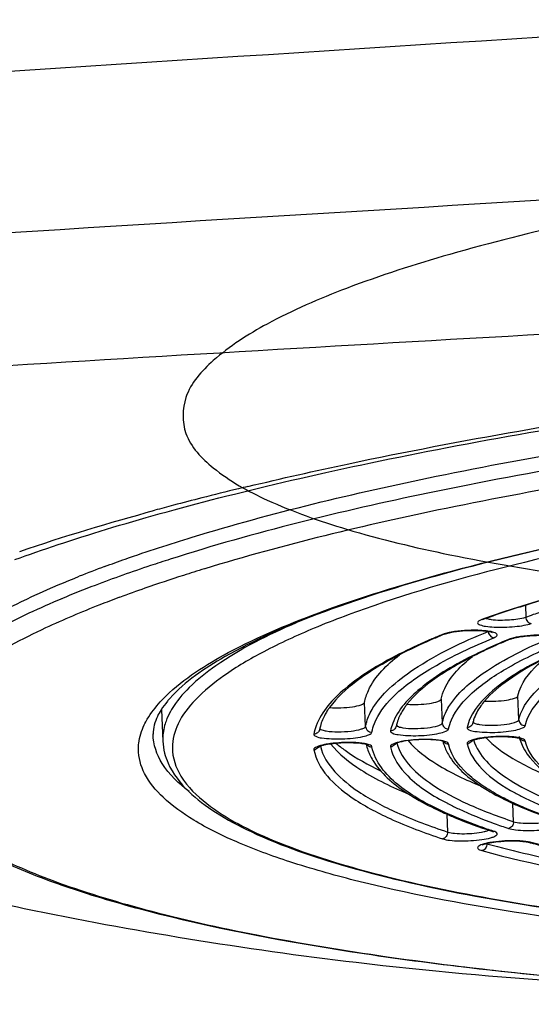
# Model space of a CAD drawing. Units: millimetres. Extents: x 490 to 2093, y 1325 to 2128.
# Drawn here: x 904 to 921, y 1961 to 1993 of the extents above; entities that cross this region are included whole.
import ezdxf

# ---------------------------------------------------------------- set-up
doc = ezdxf.new("R2010")
doc.units = ezdxf.units.MM
doc.header["$LTSCALE"] = 61.468
doc.layers.get('0').update_dxf_attribs({"linetype": 'CONTINUOUS'})
doc.layers.add('02___PRT_ALL_AXES', color=7, linetype='CONTINUOUS')
doc.layers.add('_SURFACE', color=7, linetype='CONTINUOUS')

msp = doc.modelspace()

# ---------------------------------------------------------------- linework, layer by layer
at = {"color": 7, "linetype": 'Continuous'}
for p, q in [((910.472, 1975.306), (910.461, 1975.302)), ((920.936, 1974.109), (920.952, 1973.728)), ((919.574, 1973.67), (919.521, 1973.651)), ((919.524, 1973.634), (919.522, 1973.633)), ((918.299, 1973.169), (918.331, 1973.181)), ((918.331, 1973.181), (918.374, 1973.195)), ((920.452, 1973.007), (920.484, 1973.019)), ((920.484, 1973.019), (920.526, 1973.033)), ((915.723, 1970.156), (915.689, 1970.94)), ((918.189, 1971.046), (918.223, 1970.262)), ((920.723, 1970.369), (920.69, 1971.152)), ((909.06, 1970.699), (909.104, 1969.673)), ((908.787, 1969.903), (908.787, 1969.907)), ((908.787, 1969.895), (908.787, 1969.903)), ((909.102, 1969.741), (909.104, 1969.673)), ((916.744, 1969.616), (916.746, 1969.61)), ((919.247, 1969.716), (919.248, 1969.711)), ((920.746, 1969.763), (920.748, 1969.757)), ((914.242, 1969.518), (914.245, 1969.509)), ((920.553, 1967.043), (920.527, 1967.641)), ((918.374, 1967.291), (918.399, 1966.705)), ((919.85, 1966.728), (919.837, 1966.733)), ((919.869, 1966.74), (919.841, 1966.749)), ((919.864, 1966.722), (919.85, 1966.728)), ((919.908, 1966.727), (919.869, 1966.74))]:
    msp.add_line(p, q, dxfattribs=at)
for centre, radius, start, end in [((925.566, 1925.691), 51.859, 107.7264, 109.189), ((927.504, 1919.647), 58.206, 107.0257, 107.73169), ((919.631, 1941.388), 35.722, 110.8885, 112.7755), ((922.921, 1933.337), 43.769, 109.2092, 110.3603), ((927.243, 1951.456), 23.484, 112.387, 112.5542), ((919.918, 1973.215), 0.163, 258.1291, 266.3106), ((928.113, 1954.522), 20.01, 112.7085, 113.9002), ((928.685, 1953.167), 21.48, 112.5365, 112.7205), ((912.257, 1967.999), 4.384, 136.7578, 137.5596), ((912.528, 1967.741), 4.759, 134.3196, 136.7352), ((919.005, 1969.367), 2.453, 141.9935, 144.8864), ((916.523, 1969.343), 2.441, 144.165, 146.6982), ((917.929, 1969.929), 1.23, 167.1653, 168.858), ((917.98, 1969.918), 1.282, 163.8844, 167.153), ((920.341, 1970.029), 1.145, 165.8494, 167.77), ((920.395, 1970.015), 1.201, 162.6225, 165.8375), ((915.517, 1969.83), 1.316, 168.3214, 169.7988), ((915.563, 1969.82), 1.363, 165.213, 168.3107), ((911.015, 1969.756), 1.913, 182.5001, 194.2219), ((915.461, 1968.313), 1.301, 77.4655, 80.107), ((917.349, 1969.947), 1.651, 193.2666, 200.1081), ((915.653, 1969.281), 0.303, 70.4675, 72.0424), ((915.67, 1969.327), 0.254, 68.4373, 70.4303), ((917.961, 1968.407), 1.305, 77.4377, 80.1937), ((919.756, 1970.052), 1.561, 194.3226, 200.8291), ((918.421, 1969.789), 0.204, 258.0746, 272.7258), ((919.024, 1969.795), 0.205, 272.9088, 287.515), ((920.662, 1969.499), 0.28, 69.0428, 70.9327), ((914.023, 1969.6), 0.205, 272.8247, 287.4332), ((915.921, 1969.69), 0.204, 258.0395, 272.687), ((916.524, 1969.697), 0.205, 272.8636, 287.4709), ((922.516, 1975.535), 8.906, 242.4145, 242.6886), ((923.118, 1978.085), 11.794, 245.2277, 245.8412), ((926.3, 1984.611), 18.747, 250.1087, 251.606), ((919.885, 1966.884), 0.159, 269.916, 278.2814), ((928.798, 1994.631), 29.305, 254.7064, 254.8208), ((929.304, 1996.512), 31.253, 254.83, 255.8055), ((919.827, 1966.852), 0.551, 252.4168, 254.7519)]:
    msp.add_arc(centre, radius, start, end, dxfattribs=at)
for points, knots in [([(563.924, 1730.944), (563.937, 1754.368), (564.689, 1789.552), (569.862, 1836.149), (576.6, 1870.678), (587.627, 1904.164), (604.774, 1935.068), (628.131, 1961.627), (656.656, 1982.493), (688.442, 1997.73), (732.989, 2012.442), (790.652, 2023.539), (860.417, 2031.927), (907.076, 2036.339), (930.424, 2038.295)], [0, 0, 0, 0, 0.125048, 0.187576, 0.250088, 0.312566, 0.375, 0.437421, 0.499852, 0.562331, 0.624843, 0.749849, 0.874921, 1, 1, 1, 1]), ([(577.644, 1730.944), (577.658, 1753.53), (578.404, 1787.477), (584.312, 1832.307), (592.092, 1865.338), (605.394, 1896.681), (632.227, 1931.803), (679.268, 1960.317), (740.876, 1975.767), (803.614, 1984.067), (866.924, 1989.106), (909.237, 1991.93), (930.424, 1993.243)], [0, 0, 0, 0, 0.130324, 0.195486, 0.260615, 0.325631, 0.39044, 0.51262, 0.633598, 0.755304, 0.877509, 1, 1, 1, 1]), ([(949.716, 1989.82), (947.729, 1989.738), (943.797, 1989.519), (938.014, 1989.025), (932.491, 1988.377), (927.351, 1987.59), (922.708, 1986.682), (918.662, 1985.676), (915.306, 1984.598), (912.685, 1983.468), (910.871, 1982.318), (909.739, 1981.076), (909.726, 1979.575), (910.874, 1978.39), (912.695, 1977.396), (915.316, 1976.479), (918.672, 1975.678), (922.717, 1975.004), (927.359, 1974.479), (932.498, 1974.114), (938.021, 1973.919), (943.805, 1973.899), (947.732, 1974.003), (949.716, 1974.085)], [0, 0, 0, 0, 0.07115, 0.140858, 0.207635, 0.270063, 0.32684, 0.376824, 0.419079, 0.452971, 0.478354, 0.496166, 0.510189, 0.527309, 0.551765, 0.584698, 0.626041, 0.675199, 0.731269, 0.793126, 0.859483, 0.928936, 1, 1, 1, 1]), ([(930.425, 1987.869), (910.928, 1986.729), (871.937, 1984.395), (813.665, 1978.206), (765.601, 1968.848), (728.56, 1956.276), (702.216, 1943.227), (678.701, 1925.441), (653.722, 1895.069), (637.315, 1847.933), (632.154, 1789.582), (632.058, 1750.496), (632.056, 1730.944)], [0, 0, 0, 0, 0.125127, 0.250213, 0.37535, 0.437806, 0.500352, 0.562926, 0.625276, 0.749706, 0.874724, 1, 1, 1, 1]), ([(950.178, 1980.866), (946.367, 1980.71), (938.94, 1980.238), (928.315, 1979.061), (918.862, 1977.488), (913.061, 1976.099), (910.472, 1975.306)], [0, 0, 0, 0, 0.284814, 0.555379, 0.797804, 1, 1, 1, 1]), ([(909.204, 1971.146), (909.796, 1971.724), (911.494, 1972.791), (914.662, 1974.11), (918.827, 1975.365), (923.872, 1976.513), (929.664, 1977.519), (938.374, 1978.654), (949.801, 1979.504), (961.26, 1979.633), (970.038, 1979.246), (975.899, 1978.739), (981.028, 1978.026), (985.29, 1977.131), (988.565, 1976.087), (990.352, 1975.17), (990.994, 1974.645)], [0, 0, 0, 0, 0.029651, 0.070726, 0.12294, 0.185216, 0.256015, 0.333474, 0.499826, 0.666206, 0.743697, 0.81454, 0.87687, 0.929145, 0.970286, 1, 1, 1, 1]), ([(990.877, 1974.552), (990.333, 1975.064), (988.681, 1975.981), (985.563, 1977.027), (981.369, 1977.947), (976.248, 1978.685), (970.346, 1979.215), (961.453, 1979.623), (949.817, 1979.5), (938.213, 1978.631), (929.387, 1977.466), (923.553, 1976.435), (918.514, 1975.263), (914.416, 1973.988), (911.4, 1972.681), (909.832, 1971.627), (909.335, 1971.07)], [0, 0, 0, 0, 0.026819, 0.066439, 0.118117, 0.180562, 0.252086, 0.330691, 0.500041, 0.669384, 0.747982, 0.819496, 0.881929, 0.933592, 0.973196, 1, 1, 1, 1]), ([(928.19, 1979.552), (924.695, 1979.071), (918.356, 1978.023), (912.102, 1976.499), (909.345, 1975.617)], [0, 0, 0, 0, 0.549265, 1, 1, 1, 1]), ([(948.894, 1979.099), (946.303, 1978.976), (941.225, 1978.642), (933.876, 1977.87), (927.124, 1976.861), (921.217, 1975.656), (916.941, 1974.471), (914.124, 1973.422), (912.473, 1972.665), (911.161, 1971.896), (910.197, 1971.116), (909.576, 1970.318), (909.415, 1969.726), (909.415, 1969.459)], [0, 0, 0, 0, 0.186358, 0.365313, 0.530572, 0.676434, 0.798104, 0.848742, 0.892195, 0.928408, 0.957653, 0.980827, 1, 1, 1, 1]), ([(930.989, 1976.379), (928.86, 1976.029), (925.014, 1975.29), (921.23, 1974.255), (919.574, 1973.67)], [0, 0, 0, 0, 0.551201, 1, 1, 1, 1]), ([(909.345, 1975.617), (909.13, 1975.548), (908.307, 1975.28), (907.491, 1974.991), (906.895, 1974.763)], [0, 0, 0, 0, 0.261513, 1, 1, 1, 1]), ([(920.952, 1973.728), (921.118, 1973.788), (921.821, 1974.031), (922.531, 1974.251), (923.076, 1974.41)], [0, 0, 0, 0, 0.237328, 1, 1, 1, 1]), ([(905.803, 1974.325), (905.083, 1974.022), (903.79, 1973.424), (902.134, 1972.418), (900.955, 1971.403), (900.447, 1970.623), (900.318, 1970.247)], [0, 0, 0, 0, 0.3355, 0.610937, 0.829271, 1, 1, 1, 1]), ([(907.693, 1974.372), (907.476, 1974.291), (906.662, 1973.981), (905.859, 1973.642), (905.279, 1973.371)], [0, 0, 0, 0, 0.265483, 1, 1, 1, 1]), ([(921.726, 1974.349), (921.537, 1974.294), (920.817, 1974.078), (920.102, 1973.844), (919.579, 1973.658)], [0, 0, 0, 0, 0.262353, 1, 1, 1, 1]), ([(913.459, 1973.542), (912.55, 1973.148), (911.312, 1972.537), (909.994, 1971.5), (909.548, 1970.974), (909.392, 1970.711)], [0, 0, 0, 0, 0.592753, 0.817576, 1, 1, 1, 1]), ([(919.427, 1973.608), (919.403, 1973.593), (919.345, 1973.529), (919.492, 1973.451), (919.661, 1973.422), (919.937, 1973.393), (920.252, 1973.392), (920.581, 1973.411), (920.875, 1973.451), (921.055, 1973.492), (921.13, 1973.519)], [0, 0, 0, 0, 0.045343, 0.097084, 0.200689, 0.349501, 0.525933, 0.707965, 0.872728, 1, 1, 1, 1]), ([(919.579, 1973.658), (919.572, 1973.656), (919.554, 1973.649), (919.535, 1973.641), (919.524, 1973.634)], [0, 0, 0, 0, 0.362664, 1, 1, 1, 1]), ([(919.655, 1973.684), (919.666, 1973.681), (919.718, 1973.666), (919.772, 1973.656), (919.815, 1973.65)], [0, 0, 0, 0, 0.210985, 1, 1, 1, 1]), ([(919.815, 1973.65), (920.015, 1973.623), (920.398, 1973.629), (920.783, 1973.668), (920.952, 1973.728)], [0, 0, 0, 0, 0.529146, 1, 1, 1, 1]), ([(920.952, 1973.728), (920.954, 1973.677), (920.99, 1973.579), (921.083, 1973.522), (921.13, 1973.519)], [0, 0, 0, 0, 0.523166, 1, 1, 1, 1]), ([(905.279, 1973.371), (904.508, 1973.01), (903.176, 1972.306), (901.596, 1971.095), (900.814, 1969.946), (900.688, 1969.047), (900.863, 1968.162), (901.711, 1967.077), (903.359, 1966.002), (905.692, 1964.996), (908.7, 1964.083), (912.348, 1963.27), (918.31, 1962.293), (926.903, 1961.478), (938.174, 1961.094), (946.096, 1961.229), (950.178, 1961.397)], [0, 0, 0, 0, 0.043955, 0.077504, 0.102352, 0.112986, 0.123576, 0.148121, 0.181236, 0.22472, 0.278902, 0.343447, 0.417643, 0.590899, 0.788917, 1, 1, 1, 1]), ([(915.963, 1970.759), (916.106, 1970.993), (916.52, 1971.46), (917.742, 1972.378), (918.884, 1972.913), (919.723, 1973.259)], [0, 0, 0, 0, 0.180061, 0.404238, 1, 1, 1, 1]), ([(918.236, 1973.143), (918.109, 1973.09), (917.632, 1972.887), (917.162, 1972.666), (916.824, 1972.491)], [0, 0, 0, 0, 0.265514, 1, 1, 1, 1]), ([(918.231, 1973.158), (918.116, 1973.111), (917.68, 1972.927), (917.249, 1972.729), (916.937, 1972.573)], [0, 0, 0, 0, 0.26307, 1, 1, 1, 1]), ([(918.516, 1973.234), (918.495, 1973.23), (918.418, 1973.215), (918.342, 1973.197), (918.289, 1973.179)], [0, 0, 0, 0, 0.279096, 1, 1, 1, 1]), ([(918.476, 1970.854), (918.781, 1971.32), (919.893, 1972.2), (921.127, 1972.786), (921.879, 1973.098)], [0, 0, 0, 0, 0.406291, 1, 1, 1, 1]), ([(918.49, 1973.223), (918.748, 1973.276), (919.139, 1973.305), (919.594, 1973.279), (919.792, 1973.255), (919.858, 1973.225)], [0, 0, 0, 0, 0.574544, 0.842729, 1, 1, 1, 1]), ([(919.654, 1973.276), (919.565, 1973.286), (919.186, 1973.308), (918.803, 1973.286), (918.516, 1973.234)], [0, 0, 0, 0, 0.233992, 1, 1, 1, 1]), ([(919.908, 1973.052), (919.93, 1973.061), (919.967, 1973.079), (920.01, 1973.11), (920.024, 1973.153), (919.994, 1973.19), (919.943, 1973.216), (919.829, 1973.253), (919.728, 1973.268), (919.654, 1973.276)], [0, 0, 0, 0, 0.130317, 0.220584, 0.281957, 0.34955, 0.451721, 0.595262, 1, 1, 1, 1]), ([(920.642, 1973.061), (920.834, 1973.101), (921.223, 1973.136), (921.615, 1973.133), (921.807, 1973.108)], [0, 0, 0, 0, 0.502521, 1, 1, 1, 1]), ([(921.806, 1973.115), (921.717, 1973.125), (921.338, 1973.147), (920.954, 1973.125), (920.668, 1973.072)], [0, 0, 0, 0, 0.234393, 1, 1, 1, 1]), ([(992.048, 1972.85), (992.048, 1972.569), (991.874, 1971.946), (991.21, 1971.111), (990.179, 1970.294), (988.778, 1969.489), (987.015, 1968.698), (984.009, 1967.603), (979.454, 1966.371), (973.174, 1965.126), (966.016, 1964.096), (958.255, 1963.323), (950.185, 1962.838), (942.115, 1962.66), (934.354, 1962.796), (927.198, 1963.238), (920.919, 1963.966), (916.359, 1964.824), (913.346, 1965.673), (911.583, 1966.32), (910.181, 1967.01), (909.147, 1967.743), (908.477, 1968.532), (908.308, 1969.139), (908.308, 1969.414)], [0, 0, 0, 0, 0.009564, 0.021191, 0.035931, 0.054228, 0.076209, 0.101833, 0.163375, 0.237037, 0.320281, 0.410107, 0.503222, 0.59619, 0.685579, 0.768116, 0.840834, 0.901243, 0.926252, 0.947602, 0.965277, 0.979442, 0.990618, 1, 1, 1, 1]), ([(916.587, 1971.089), (916.974, 1971.482), (918.052, 1972.224), (919.224, 1972.77), (919.908, 1973.052)], [0, 0, 0, 0, 0.427081, 1, 1, 1, 1]), ([(920.007, 1972.816), (919.936, 1972.785), (919.666, 1972.663), (919.399, 1972.535), (919.204, 1972.435)], [0, 0, 0, 0, 0.259993, 1, 1, 1, 1]), ([(919.205, 1971.253), (919.561, 1971.575), (920.489, 1972.187), (921.489, 1972.653), (922.064, 1972.891)], [0, 0, 0, 0, 0.435431, 1, 1, 1, 1]), ([(920.384, 1972.996), (920.289, 1972.957), (919.925, 1972.803), (919.566, 1972.638), (919.304, 1972.509)], [0, 0, 0, 0, 0.261673, 1, 1, 1, 1]), ([(920.668, 1973.072), (920.647, 1973.068), (920.57, 1973.053), (920.495, 1973.035), (920.441, 1973.017)], [0, 0, 0, 0, 0.279287, 1, 1, 1, 1]), ([(920.723, 1970.369), (920.838, 1970.896), (921.572, 1971.633), (922.769, 1972.369), (923.582, 1972.748), (924.035, 1972.937)], [0, 0, 0, 0, 0.377978, 0.656138, 1, 1, 1, 1]), ([(916.937, 1972.573), (916.269, 1972.239), (915.182, 1971.62), (914.283, 1970.65), (914.108, 1970.174)], [0, 0, 0, 0, 0.595649, 1, 1, 1, 1]), ([(916.824, 1972.491), (916.334, 1972.237), (915.507, 1971.752), (914.782, 1971.101), (914.545, 1970.772)], [0, 0, 0, 0, 0.576096, 1, 1, 1, 1]), ([(915.689, 1970.94), (915.713, 1971.072), (915.923, 1971.697), (916.422, 1972.174), (916.829, 1972.491)], [0, 0, 0, 0, 0.207308, 1, 1, 1, 1]), ([(919.304, 1972.509), (918.669, 1972.196), (917.637, 1971.615), (916.777, 1970.707), (916.606, 1970.259)], [0, 0, 0, 0, 0.596024, 1, 1, 1, 1]), ([(919.204, 1972.435), (918.752, 1972.204), (917.985, 1971.762), (917.305, 1971.175), (917.073, 1970.877)], [0, 0, 0, 0, 0.573332, 1, 1, 1, 1]), ([(918.189, 1971.046), (918.213, 1971.165), (918.405, 1971.72), (918.846, 1972.149), (919.206, 1972.435)], [0, 0, 0, 0, 0.208548, 1, 1, 1, 1]), ([(921.64, 1972.429), (921.064, 1972.148), (920.121, 1971.621), (919.322, 1970.822), (919.137, 1970.42)], [0, 0, 0, 0, 0.592008, 1, 1, 1, 1]), ([(921.572, 1972.372), (921.161, 1972.165), (920.458, 1971.766), (919.828, 1971.246), (919.604, 1970.981)], [0, 0, 0, 0, 0.570299, 1, 1, 1, 1]), ([(920.69, 1971.152), (920.713, 1971.257), (920.886, 1971.74), (921.264, 1972.119), (921.575, 1972.372)], [0, 0, 0, 0, 0.210263, 1, 1, 1, 1]), ([(909.951, 1968.028), (910.216, 1967.772), (910.869, 1967.285), (912.571, 1966.381), (915.413, 1965.423), (919.578, 1964.502), (924.645, 1963.769), (930.469, 1963.246), (939.238, 1962.845), (950.699, 1962.973), (962.12, 1963.841), (970.794, 1965.001), (976.517, 1966.027), (981.461, 1967.195), (985.483, 1968.473), (988.19, 1969.673), (989.769, 1970.722), (990.358, 1971.265), (990.589, 1971.544)], [0, 0, 0, 0, 0.01336, 0.029285, 0.069638, 0.121424, 0.183702, 0.254923, 0.333147, 0.501556, 0.669717, 0.747638, 0.818453, 0.880235, 0.93146, 0.971229, 0.986882, 1, 1, 1, 1]), ([(918.431, 1970.073), (918.451, 1970.174), (918.598, 1970.63), (918.928, 1971.004), (919.205, 1971.253)], [0, 0, 0, 0, 0.21538, 1, 1, 1, 1]), ([(920.931, 1970.179), (920.952, 1970.277), (921.108, 1970.722), (921.445, 1971.08), (921.725, 1971.319)], [0, 0, 0, 0, 0.212869, 1, 1, 1, 1]), ([(908.498, 1970.205), (908.528, 1970.269), (908.673, 1970.539), (908.863, 1970.784), (909.021, 1970.958)], [0, 0, 0, 0, 0.231297, 1, 1, 1, 1]), ([(909.335, 1971.07), (909.307, 1971.039), (909.204, 1970.92), (909.11, 1970.793), (909.048, 1970.696)], [0, 0, 0, 0, 0.268737, 1, 1, 1, 1]), ([(910.539, 1967.633), (911.185, 1967.13), (912.949, 1966.252), (916.162, 1965.249), (920.317, 1964.391), (925.299, 1963.708), (930.978, 1963.224), (939.467, 1962.856), (950.541, 1962.982), (961.585, 1963.801), (970.009, 1964.892), (975.623, 1965.86), (980.525, 1966.965), (984.588, 1968.175), (987.7, 1969.447), (989.379, 1970.473), (989.978, 1971.03)], [0, 0, 0, 0, 0.030218, 0.071735, 0.124212, 0.186566, 0.257273, 0.334502, 0.500132, 0.665743, 0.742947, 0.813621, 0.875934, 0.928364, 0.969831, 1, 1, 1, 1]), ([(914.549, 1970.772), (914.672, 1970.763), (914.922, 1970.76), (915.265, 1970.788), (915.517, 1970.837), (915.646, 1970.889), (915.686, 1970.923), (915.689, 1970.94)], [0, 0, 0, 0, 0.314759, 0.635548, 0.881083, 0.956935, 1, 1, 1, 1]), ([(915.931, 1969.967), (915.948, 1970.062), (916.07, 1970.485), (916.348, 1970.846), (916.587, 1971.089)], [0, 0, 0, 0, 0.220702, 1, 1, 1, 1]), ([(917.074, 1970.877), (917.196, 1970.869), (917.441, 1970.868), (917.777, 1970.897), (918.022, 1970.945), (918.147, 1970.996), (918.186, 1971.03), (918.189, 1971.046)], [0, 0, 0, 0, 0.318298, 0.638025, 0.881411, 0.956786, 1, 1, 1, 1]), ([(918.223, 1970.262), (918.233, 1970.312), (918.286, 1970.521), (918.386, 1970.717), (918.476, 1970.854)], [0, 0, 0, 0, 0.235223, 1, 1, 1, 1]), ([(919.604, 1970.981), (919.561, 1970.931), (919.416, 1970.746), (919.3, 1970.535), (919.249, 1970.373)], [0, 0, 0, 0, 0.280348, 1, 1, 1, 1]), ([(919.613, 1970.982), (919.733, 1970.975), (919.969, 1970.976), (920.304, 1971.007), (920.527, 1971.057), (920.681, 1971.11), (920.69, 1971.152)], [0, 0, 0, 0, 0.324253, 0.643279, 0.884149, 1, 1, 1, 1]), ([(909.048, 1970.696), (909.004, 1970.628), (908.866, 1970.385), (908.787, 1970.103), (908.787, 1969.903)], [0, 0, 0, 0, 0.289488, 1, 1, 1, 1]), ([(914.483, 1970.683), (914.455, 1970.64), (914.357, 1970.478), (914.281, 1970.302), (914.245, 1970.168)], [0, 0, 0, 0, 0.270335, 1, 1, 1, 1]), ([(915.723, 1970.156), (915.732, 1970.207), (915.782, 1970.418), (915.876, 1970.618), (915.963, 1970.759)], [0, 0, 0, 0, 0.236633, 1, 1, 1, 1]), ([(916.999, 1970.778), (916.969, 1970.736), (916.866, 1970.578), (916.786, 1970.405), (916.748, 1970.273)], [0, 0, 0, 0, 0.272429, 1, 1, 1, 1]), ([(908.308, 1969.414), (908.308, 1969.479), (908.325, 1969.752), (908.409, 1970.018), (908.498, 1970.205)], [0, 0, 0, 0, 0.240814, 1, 1, 1, 1]), ([(909.24, 1970.408), (909.218, 1970.353), (909.14, 1970.139), (909.102, 1969.909), (909.102, 1969.741)], [0, 0, 0, 0, 0.26061, 1, 1, 1, 1]), ([(916.939, 1970.112), (917.063, 1970.092), (917.333, 1970.08), (917.715, 1970.1), (918.012, 1970.149), (918.168, 1970.205), (918.219, 1970.243), (918.223, 1970.262)], [0, 0, 0, 0, 0.285809, 0.611091, 0.873374, 0.955205, 1, 1, 1, 1]), ([(918.223, 1970.262), (918.225, 1970.212), (918.273, 1970.109), (918.38, 1970.071), (918.431, 1970.073)], [0, 0, 0, 0, 0.496733, 1, 1, 1, 1]), ([(919.222, 1970.271), (919.213, 1970.23), (919.165, 1970.15), (919.078, 1970.119), (919.035, 1970.117)], [0, 0, 0, 0, 0.496898, 1, 1, 1, 1]), ([(919.23, 1970.297), (919.243, 1970.274), (919.32, 1970.242), (919.39, 1970.227), (919.438, 1970.219)], [0, 0, 0, 0, 0.356918, 1, 1, 1, 1]), ([(919.438, 1970.219), (919.561, 1970.199), (919.831, 1970.187), (920.213, 1970.207), (920.511, 1970.256), (920.668, 1970.312), (920.719, 1970.349), (920.723, 1970.369)], [0, 0, 0, 0, 0.284869, 0.609853, 0.872569, 0.954823, 1, 1, 1, 1]), ([(920.723, 1970.369), (920.726, 1970.318), (920.774, 1970.215), (920.88, 1970.178), (920.931, 1970.179)], [0, 0, 0, 0, 0.496767, 1, 1, 1, 1]), ([(909.959, 1968.03), (909.625, 1968.287), (909.059, 1968.81), (908.79, 1969.563), (908.787, 1969.895)], [0, 0, 0, 0, 0.559312, 1, 1, 1, 1]), ([(914.033, 1969.902), (914.028, 1969.872), (914.135, 1969.799), (914.425, 1969.757), (914.854, 1969.733), (915.296, 1969.767), (915.605, 1969.814), (915.803, 1969.868), (915.924, 1969.93), (915.931, 1969.967)], [0, 0, 0, 0, 0.046125, 0.148115, 0.48213, 0.667171, 0.828309, 0.942911, 1, 1, 1, 1]), ([(914.222, 1970.063), (914.214, 1970.02), (914.167, 1969.937), (914.077, 1969.904), (914.033, 1969.902)], [0, 0, 0, 0, 0.496885, 1, 1, 1, 1]), ([(914.224, 1970.098), (914.224, 1970.096), (914.225, 1970.092), (914.227, 1970.088), (914.228, 1970.086)], [0, 0, 0, 0, 0.488222, 1, 1, 1, 1]), ([(914.228, 1970.086), (914.24, 1970.062), (914.32, 1970.028), (914.391, 1970.013), (914.44, 1970.005)], [0, 0, 0, 0, 0.351693, 1, 1, 1, 1]), ([(914.44, 1970.005), (914.565, 1969.985), (914.835, 1969.973), (915.217, 1969.994), (915.513, 1970.043), (915.669, 1970.099), (915.719, 1970.137), (915.723, 1970.156)], [0, 0, 0, 0, 0.286616, 0.612152, 0.874062, 0.95553, 1, 1, 1, 1]), ([(915.723, 1970.156), (915.725, 1970.106), (915.773, 1970.002), (915.88, 1969.965), (915.931, 1969.967)], [0, 0, 0, 0, 0.496705, 1, 1, 1, 1]), ([(916.534, 1970.01), (916.528, 1969.98), (916.633, 1969.906), (916.923, 1969.865), (917.351, 1969.84), (917.794, 1969.873), (918.103, 1969.92), (918.302, 1969.975), (918.423, 1970.036), (918.431, 1970.073)], [0, 0, 0, 0, 0.045758, 0.147253, 0.480772, 0.665909, 0.827366, 0.942446, 1, 1, 1, 1]), ([(916.722, 1970.167), (916.713, 1970.125), (916.666, 1970.044), (916.577, 1970.011), (916.534, 1970.01)], [0, 0, 0, 0, 0.496892, 1, 1, 1, 1]), ([(916.728, 1970.192), (916.741, 1970.168), (916.819, 1970.135), (916.89, 1970.12), (916.939, 1970.112)], [0, 0, 0, 0, 0.353195, 1, 1, 1, 1]), ([(919.035, 1970.117), (919.028, 1970.088), (919.132, 1970.013), (919.422, 1969.973), (919.849, 1969.947), (920.291, 1969.98), (920.601, 1970.027), (920.801, 1970.081), (920.923, 1970.142), (920.931, 1970.179)], [0, 0, 0, 0, 0.045336, 0.146256, 0.479193, 0.664441, 0.826266, 0.941901, 1, 1, 1, 1]), ([(914.383, 1969.561), (914.293, 1969.542), (914.184, 1969.523), (914.026, 1969.434), (914.033, 1969.395)], [0, 0, 0, 0, 0.695116, 1, 1, 1, 1]), ([(914.319, 1969.539), (914.338, 1969.544), (914.423, 1969.564), (914.51, 1969.579), (914.578, 1969.588)], [0, 0, 0, 0, 0.218434, 1, 1, 1, 1]), ([(915.517, 1969.616), (915.444, 1969.623), (915.13, 1969.64), (914.814, 1969.624), (914.575, 1969.592)], [0, 0, 0, 0, 0.233565, 1, 1, 1, 1]), ([(914.577, 1969.588), (914.849, 1969.247), (915.671, 1968.606), (916.594, 1968.165), (917.135, 1967.941)], [0, 0, 0, 0, 0.426563, 1, 1, 1, 1]), ([(914.578, 1969.588), (914.801, 1969.619), (915.128, 1969.637), (915.518, 1969.614), (915.684, 1969.59), (915.747, 1969.569)], [0, 0, 0, 0, 0.574832, 0.829799, 1, 1, 1, 1]), ([(915.931, 1969.486), (915.926, 1969.51), (915.855, 1969.557), (915.789, 1969.573), (915.744, 1969.583)], [0, 0, 0, 0, 0.346943, 1, 1, 1, 1]), ([(916.881, 1969.658), (916.791, 1969.64), (916.683, 1969.621), (916.526, 1969.532), (916.534, 1969.492)], [0, 0, 0, 0, 0.696052, 1, 1, 1, 1]), ([(917.112, 1969.691), (917.02, 1969.679), (916.877, 1969.652), (916.733, 1969.617), (916.686, 1969.591)], [0, 0, 0, 0, 0.634438, 1, 1, 1, 1]), ([(916.746, 1969.61), (916.901, 1969.037), (917.754, 1968.274), (919.121, 1967.562), (920.041, 1967.214), (920.553, 1967.043)], [0, 0, 0, 0, 0.378377, 0.656089, 1, 1, 1, 1]), ([(917.107, 1969.69), (917.371, 1969.384), (918.139, 1968.809), (918.992, 1968.408), (919.49, 1968.205)], [0, 0, 0, 0, 0.42915, 1, 1, 1, 1]), ([(918.015, 1969.715), (917.945, 1969.721), (917.642, 1969.738), (917.338, 1969.724), (917.108, 1969.695)], [0, 0, 0, 0, 0.232959, 1, 1, 1, 1]), ([(918.146, 1969.691), (917.989, 1969.719), (917.642, 1969.733), (917.297, 1969.715), (917.112, 1969.691)], [0, 0, 0, 0, 0.460582, 1, 1, 1, 1]), ([(918.249, 1969.667), (918.242, 1969.669), (918.208, 1969.679), (918.173, 1969.686), (918.146, 1969.691)], [0, 0, 0, 0, 0.199384, 1, 1, 1, 1]), ([(918.431, 1969.585), (918.426, 1969.609), (918.356, 1969.655), (918.29, 1969.671), (918.245, 1969.681)], [0, 0, 0, 0, 0.348191, 1, 1, 1, 1]), ([(918.278, 1969.655), (918.278, 1969.658), (918.262, 1969.659), (918.256, 1969.664), (918.249, 1969.667)], [0, 0, 0, 0, 0.273265, 1, 1, 1, 1]), ([(919.671, 1968.133), (919.503, 1968.24), (918.982, 1968.605), (918.518, 1969.148), (918.431, 1969.585)], [0, 0, 0, 0, 0.308822, 1, 1, 1, 1]), ([(919.379, 1969.756), (919.289, 1969.738), (919.182, 1969.72), (919.026, 1969.629), (919.035, 1969.59)], [0, 0, 0, 0, 0.697112, 1, 1, 1, 1]), ([(919.035, 1969.59), (919.104, 1969.277), (919.563, 1968.609), (920.211, 1968.195), (920.6, 1967.981)], [0, 0, 0, 0, 0.418781, 1, 1, 1, 1]), ([(919.181, 1969.686), (919.172, 1969.679), (919.267, 1969.733), (919.283, 1969.726), (919.319, 1969.735)], [0, 0, 0, 0, 0.248095, 1, 1, 1, 1]), ([(919.248, 1969.711), (919.4, 1969.192), (920.174, 1968.504), (921.415, 1967.854), (922.245, 1967.537), (922.706, 1967.382)], [0, 0, 0, 0, 0.380566, 0.657882, 1, 1, 1, 1]), ([(919.319, 1969.735), (919.342, 1969.741), (919.45, 1969.766), (919.56, 1969.783), (919.647, 1969.793)], [0, 0, 0, 0, 0.214271, 1, 1, 1, 1]), ([(919.643, 1969.797), (919.575, 1969.789), (919.487, 1969.777), (919.399, 1969.76), (919.379, 1969.756)], [0, 0, 0, 0, 0.767284, 1, 1, 1, 1]), ([(919.642, 1969.793), (919.897, 1969.521), (920.607, 1969.012), (921.391, 1968.651), (921.844, 1968.469)], [0, 0, 0, 0, 0.432226, 1, 1, 1, 1]), ([(920.513, 1969.814), (920.446, 1969.82), (920.156, 1969.836), (919.864, 1969.823), (919.643, 1969.797)], [0, 0, 0, 0, 0.232482, 1, 1, 1, 1]), ([(919.647, 1969.793), (919.862, 1969.819), (920.173, 1969.834), (920.542, 1969.808), (920.696, 1969.784), (920.754, 1969.764)], [0, 0, 0, 0, 0.58447, 0.835719, 1, 1, 1, 1]), ([(920.931, 1969.684), (920.926, 1969.708), (920.857, 1969.752), (920.793, 1969.769), (920.748, 1969.779)], [0, 0, 0, 0, 0.35007, 1, 1, 1, 1]), ([(922.022, 1968.399), (921.876, 1968.494), (921.42, 1968.822), (921.016, 1969.299), (920.931, 1969.684)], [0, 0, 0, 0, 0.306332, 1, 1, 1, 1]), ([(950.178, 1961.387), (946.968, 1961.255), (940.665, 1961.116), (931.504, 1961.274), (923.048, 1961.793), (915.612, 1962.65), (910.194, 1963.663), (906.592, 1964.668), (904.457, 1965.442), (902.725, 1966.281), (901.399, 1967.203), (900.484, 1968.252), (900.221, 1969.09), (900.204, 1969.489)], [0, 0, 0, 0, 0.18439, 0.361754, 0.525691, 0.670424, 0.791184, 0.841526, 0.884891, 0.921387, 0.951683, 0.977059, 1, 1, 1, 1]), ([(909.161, 1969.286), (909.189, 1969.173), (909.355, 1968.7), (909.676, 1968.294), (909.951, 1968.028)], [0, 0, 0, 0, 0.233879, 1, 1, 1, 1]), ([(909.415, 1969.459), (909.415, 1969.135), (909.669, 1968.399), (910.216, 1967.885), (910.539, 1967.633)], [0, 0, 0, 0, 0.441769, 1, 1, 1, 1]), ([(914.033, 1969.395), (914.151, 1968.753), (915.091, 1967.862), (916.612, 1967.067), (917.651, 1966.674), (918.231, 1966.483)], [0, 0, 0, 0, 0.372588, 0.651226, 1, 1, 1, 1]), ([(914.18, 1969.489), (914.17, 1969.482), (914.267, 1969.537), (914.284, 1969.53), (914.319, 1969.539)], [0, 0, 0, 0, 0.250048, 1, 1, 1, 1]), ([(914.245, 1969.509), (914.401, 1968.883), (915.334, 1968.044), (916.828, 1967.269), (917.837, 1966.89), (918.399, 1966.705)], [0, 0, 0, 0, 0.376492, 0.654584, 1, 1, 1, 1]), ([(915.798, 1969.379), (915.847, 1969.245), (916.154, 1968.652), (916.696, 1968.221), (917.131, 1967.941)], [0, 0, 0, 0, 0.216871, 1, 1, 1, 1]), ([(917.325, 1967.864), (917.134, 1967.983), (916.547, 1968.387), (916.02, 1968.996), (915.931, 1969.486)], [0, 0, 0, 0, 0.311063, 1, 1, 1, 1]), ([(916.534, 1969.492), (916.606, 1969.13), (917.156, 1968.349), (917.927, 1967.885), (918.392, 1967.642)], [0, 0, 0, 0, 0.413323, 1, 1, 1, 1]), ([(918.297, 1969.497), (918.343, 1969.376), (918.621, 1968.848), (919.1, 1968.458), (919.487, 1968.204)], [0, 0, 0, 0, 0.2186, 1, 1, 1, 1]), ([(920.829, 1969.538), (920.875, 1969.438), (921.129, 1969.01), (921.522, 1968.683), (921.842, 1968.468)], [0, 0, 0, 0, 0.221349, 1, 1, 1, 1]), ([(919.487, 1968.204), (919.558, 1968.158), (919.867, 1967.965), (920.191, 1967.797), (920.444, 1967.678)], [0, 0, 0, 0, 0.232743, 1, 1, 1, 1]), ([(920.454, 1967.703), (920.383, 1967.737), (920.116, 1967.87), (919.856, 1968.016), (919.671, 1968.133)], [0, 0, 0, 0, 0.265947, 1, 1, 1, 1]), ([(920.6, 1967.981), (920.708, 1967.922), (921.186, 1967.674), (921.685, 1967.467), (922.076, 1967.323)], [0, 0, 0, 0, 0.227079, 1, 1, 1, 1]), ([(917.131, 1967.941), (917.209, 1967.891), (917.546, 1967.684), (917.9, 1967.504), (918.176, 1967.377)], [0, 0, 0, 0, 0.232724, 1, 1, 1, 1]), ([(918.289, 1967.353), (918.2, 1967.394), (917.872, 1967.55), (917.551, 1967.724), (917.325, 1967.864)], [0, 0, 0, 0, 0.26743, 1, 1, 1, 1]), ([(918.43, 1967.622), (918.54, 1967.565), (919.026, 1967.327), (919.529, 1967.124), (919.921, 1966.982)], [0, 0, 0, 0, 0.229573, 1, 1, 1, 1]), ([(920.444, 1967.678), (920.56, 1967.624), (921.067, 1967.398), (921.588, 1967.206), (921.992, 1967.071)], [0, 0, 0, 0, 0.231303, 1, 1, 1, 1]), ([(921.996, 1967.088), (921.854, 1967.135), (921.332, 1967.319), (920.818, 1967.528), (920.454, 1967.703)], [0, 0, 0, 0, 0.270372, 1, 1, 1, 1]), ([(919.841, 1966.749), (919.699, 1966.797), (919.175, 1966.978), (918.658, 1967.184), (918.289, 1967.353)], [0, 0, 0, 0, 0.268317, 1, 1, 1, 1]), ([(918.291, 1967.325), (918.408, 1967.272), (918.915, 1967.054), (919.435, 1966.866), (919.837, 1966.733)], [0, 0, 0, 0, 0.233185, 1, 1, 1, 1]), ([(920.384, 1966.822), (920.459, 1966.797), (920.646, 1966.767), (920.957, 1966.748), (921.307, 1966.756), (921.646, 1966.789), (921.895, 1966.834), (922.051, 1966.883), (922.122, 1966.918), (922.172, 1966.954), (922.173, 1967.034), (922.103, 1967.052), (922.064, 1967.065)], [0, 0, 0, 0, 0.119666, 0.283794, 0.469166, 0.648706, 0.796382, 0.851703, 0.892494, 0.919133, 0.937597, 1, 1, 1, 1]), ([(920.553, 1967.043), (920.555, 1966.992), (920.524, 1966.889), (920.432, 1966.829), (920.384, 1966.822)], [0, 0, 0, 0, 0.515342, 1, 1, 1, 1]), ([(920.553, 1967.043), (920.626, 1967.019), (920.81, 1966.994), (921.207, 1966.982), (921.531, 1967.007), (921.74, 1967.055)], [0, 0, 0, 0, 0.19333, 0.461178, 1, 1, 1, 1]), ([(918.231, 1966.483), (918.307, 1966.458), (918.494, 1966.428), (918.805, 1966.41), (919.156, 1966.418), (919.494, 1966.451), (919.743, 1966.496), (919.898, 1966.545), (919.969, 1966.58), (920.018, 1966.617), (920.018, 1966.697), (919.948, 1966.714), (919.908, 1966.727)], [0, 0, 0, 0, 0.120125, 0.28454, 0.469976, 0.649342, 0.79664, 0.851718, 0.892253, 0.918672, 0.937115, 1, 1, 1, 1]), ([(918.399, 1966.705), (918.402, 1966.654), (918.371, 1966.551), (918.279, 1966.49), (918.231, 1966.483)], [0, 0, 0, 0, 0.515608, 1, 1, 1, 1]), ([(918.399, 1966.705), (918.473, 1966.681), (918.657, 1966.656), (919.055, 1966.643), (919.379, 1966.669), (919.588, 1966.718)], [0, 0, 0, 0, 0.193928, 0.462001, 1, 1, 1, 1]), ([(919.588, 1966.718), (919.603, 1966.721), (919.655, 1966.734), (919.706, 1966.751), (919.741, 1966.767)], [0, 0, 0, 0, 0.291087, 1, 1, 1, 1]), ([(919.775, 1966.358), (919.692, 1966.343), (919.579, 1966.319), (919.453, 1966.268), (919.398, 1966.236), (919.368, 1966.192), (919.394, 1966.147), (919.448, 1966.12), (919.493, 1966.104), (919.521, 1966.096)], [0, 0, 0, 0, 0.404604, 0.547458, 0.647339, 0.711379, 0.771623, 0.864723, 1, 1, 1, 1]), ([(919.525, 1966.279), (919.507, 1966.264), (919.617, 1966.324), (919.671, 1966.326), (919.746, 1966.347), (919.782, 1966.354)], [0, 0, 0, 0, 0.25541, 0.585177, 1, 1, 1, 1]), ([(920.822, 1966.408), (920.738, 1966.415), (920.388, 1966.428), (920.036, 1966.405), (919.775, 1966.358)], [0, 0, 0, 0, 0.242285, 1, 1, 1, 1]), ([(919.782, 1966.354), (919.866, 1966.369), (920.222, 1966.418), (920.585, 1966.427), (920.859, 1966.399)], [0, 0, 0, 0, 0.235952, 1, 1, 1, 1]), ([(920.859, 1966.399), (920.88, 1966.397), (920.95, 1966.389), (921.021, 1966.377), (921.069, 1966.364)], [0, 0, 0, 0, 0.297697, 1, 1, 1, 1]), ([(931.972, 1964.67), (929.953, 1964.836), (926.312, 1965.237), (922.708, 1965.929), (921.13, 1966.361)], [0, 0, 0, 0, 0.553216, 1, 1, 1, 1]), ([(919.521, 1966.096), (921.189, 1965.64), (925.002, 1964.909), (928.854, 1964.485), (930.989, 1964.31)], [0, 0, 0, 0, 0.446726, 1, 1, 1, 1]), ([(919.682, 1966.32), (920.135, 1966.196), (922.199, 1965.683), (924.299, 1965.328), (925.939, 1965.101)], [0, 0, 0, 0, 0.221292, 1, 1, 1, 1])]:
    msp.add_open_spline(points, degree=3, knots=knots, dxfattribs=at)
for points in [[(930.425, 1983.461), (917.031, 1982.713), (903.637, 1981.964), (890.255, 1981.041)], [(919.468, 1973.629), (919.454, 1973.623), (919.44, 1973.616), (919.427, 1973.608)], [(919.521, 1973.651), (919.503, 1973.644), (919.485, 1973.637), (919.468, 1973.629)], [(919.579, 1973.658), (919.561, 1973.652), (919.54, 1973.649), (919.521, 1973.651)], [(918.289, 1973.179), (918.269, 1973.173), (918.25, 1973.166), (918.231, 1973.158)], [(918.299, 1973.169), (918.278, 1973.161), (918.254, 1973.157), (918.231, 1973.158)], [(918.374, 1973.195), (918.412, 1973.206), (918.451, 1973.215), (918.49, 1973.223)], [(919.723, 1973.259), (919.727, 1973.172), (919.8, 1973.073), (919.885, 1973.055)], [(920.441, 1973.017), (920.422, 1973.011), (920.403, 1973.004), (920.384, 1972.996)], [(920.452, 1973.007), (920.431, 1972.999), (920.407, 1972.995), (920.384, 1972.996)], [(920.526, 1973.033), (920.564, 1973.044), (920.603, 1973.053), (920.642, 1973.061)], [(909.392, 1970.711), (909.335, 1970.614), (909.283, 1970.513), (909.24, 1970.408)], [(916.606, 1970.259), (916.575, 1970.178), (916.551, 1970.095), (916.534, 1970.01)], [(919.137, 1970.42), (919.093, 1970.323), (919.057, 1970.222), (919.035, 1970.117)], [(914.108, 1970.174), (914.075, 1970.086), (914.05, 1969.995), (914.033, 1969.902)], [(914.575, 1969.592), (914.511, 1969.584), (914.447, 1969.573), (914.383, 1969.561)], [(915.685, 1969.595), (915.629, 1969.604), (915.573, 1969.611), (915.517, 1969.616)], [(915.762, 1969.563), (915.79, 1969.527), (915.834, 1969.5), (915.879, 1969.49)], [(916.703, 1969.599), (916.679, 1969.554), (916.634, 1969.517), (916.585, 1969.502)], [(917.108, 1969.695), (917.032, 1969.685), (916.956, 1969.674), (916.881, 1969.658)], [(918.183, 1969.693), (918.127, 1969.703), (918.071, 1969.71), (918.015, 1969.715)], [(918.263, 1969.661), (918.291, 1969.625), (918.334, 1969.598), (918.379, 1969.589)], [(919.204, 1969.697), (919.18, 1969.652), (919.135, 1969.615), (919.086, 1969.599)], [(920.681, 1969.792), (920.625, 1969.802), (920.569, 1969.808), (920.513, 1969.814)], [(920.748, 1969.779), (920.726, 1969.784), (920.703, 1969.788), (920.681, 1969.792)], [(920.728, 1969.837), (920.741, 1969.775), (920.795, 1969.716), (920.854, 1969.695)], [(920.748, 1969.757), (920.769, 1969.682), (920.796, 1969.609), (920.829, 1969.538)], [(920.854, 1969.695), (920.879, 1969.686), (920.905, 1969.682), (920.931, 1969.684)], [(914.202, 1969.5), (914.178, 1969.456), (914.133, 1969.419), (914.085, 1969.404)], [(919.837, 1966.733), (919.852, 1966.728), (919.869, 1966.725), (919.885, 1966.725)], [(920.993, 1966.389), (920.936, 1966.397), (920.879, 1966.404), (920.822, 1966.408)], [(921.13, 1966.361), (921.085, 1966.373), (921.039, 1966.382), (920.993, 1966.389)], [(921.069, 1966.364), (921.088, 1966.358), (921.11, 1966.357), (921.13, 1966.361)], [(919.638, 1966.173), (919.611, 1966.135), (919.567, 1966.104), (919.521, 1966.096)], [(919.682, 1966.32), (919.684, 1966.269), (919.668, 1966.215), (919.638, 1966.173)]]:
    msp.add_open_spline(points, degree=3, dxfattribs=at)
at = {"layer": '02___PRT_ALL_AXES', "color": 7, "linetype": 'Continuous'}
msp.add_arc((920.535, 1939.499), 38.275, 110.3818, 111.7079, dxfattribs=at)
for points, knots in [([(910.066, 1976.339), (912.681, 1977.138), (918.538, 1978.538), (924.471, 1979.525), (927.717, 1979.979)], [0, 0, 0, 0, 0.454902, 1, 1, 1, 1]), ([(907.205, 1975.378), (907.429, 1975.461), (908.375, 1975.803), (909.332, 1976.115), (910.066, 1976.339)], [0, 0, 0, 0, 0.237324, 1, 1, 1, 1]), ([(900.183, 1969.979), (900.164, 1970.418), (900.403, 1971.137), (901.033, 1971.939), (902.038, 1972.864), (903.828, 1973.966), (905.452, 1974.69), (906.379, 1975.059)], [0, 0, 0, 0, 0.157209, 0.25291, 0.364739, 0.643413, 1, 1, 1, 1]), ([(914.755, 1969.608), (914.851, 1969.526), (915.305, 1969.176), (915.809, 1968.897), (916.21, 1968.703)], [0, 0, 0, 0, 0.220547, 1, 1, 1, 1])]:
    msp.add_open_spline(points, degree=3, knots=knots, dxfattribs=at)
at = {"layer": '_SURFACE', "color": 7, "linetype": 'Continuous'}
for p, q in [((919.7, 1979.513), (920.035, 1979.574)), ((920.035, 1979.574), (920.372, 1979.635)), ((920.372, 1979.635), (920.712, 1979.695)), ((920.712, 1979.695), (921.055, 1979.755)), ((921.055, 1979.755), (921.401, 1979.816)), ((917.749, 1979.143), (918.067, 1979.205)), ((918.067, 1979.205), (918.389, 1979.267)), ((918.389, 1979.267), (918.712, 1979.329)), ((918.712, 1979.329), (919.039, 1979.39)), ((919.039, 1979.39), (919.368, 1979.452)), ((919.368, 1979.452), (919.7, 1979.513)), ((916.199, 1978.83), (916.503, 1978.893)), ((916.503, 1978.893), (916.81, 1978.955)), ((916.81, 1978.955), (917.121, 1979.018)), ((917.121, 1979.018), (917.433, 1979.081)), ((917.433, 1979.081), (917.749, 1979.143)), ((914.717, 1978.514), (915.008, 1978.577)), ((915.008, 1978.577), (915.301, 1978.641)), ((915.301, 1978.641), (915.598, 1978.704)), ((915.598, 1978.704), (915.897, 1978.767)), ((915.897, 1978.767), (916.199, 1978.83)), ((913.304, 1978.195), (913.581, 1978.259)), ((913.581, 1978.259), (913.861, 1978.323)), ((913.861, 1978.323), (914.144, 1978.387)), ((914.144, 1978.387), (914.429, 1978.45)), ((914.429, 1978.45), (914.717, 1978.514)), ((911.961, 1977.875), (912.224, 1977.939)), ((912.224, 1977.939), (912.49, 1978.003)), ((912.49, 1978.003), (912.759, 1978.067)), ((912.759, 1978.067), (913.03, 1978.131)), ((913.03, 1978.131), (913.304, 1978.195)), ((910.686, 1977.555), (910.935, 1977.619)), ((910.935, 1977.619), (911.188, 1977.683)), ((911.188, 1977.683), (911.443, 1977.747)), ((911.443, 1977.747), (911.7, 1977.811)), ((911.7, 1977.811), (911.961, 1977.875)), ((909.479, 1977.234), (909.715, 1977.298)), ((909.715, 1977.298), (909.954, 1977.362)), ((909.954, 1977.362), (910.195, 1977.426)), ((910.195, 1977.426), (910.439, 1977.491)), ((910.439, 1977.491), (910.686, 1977.555)), ((908.34, 1976.915), (908.562, 1976.979)), ((908.562, 1976.979), (908.788, 1977.042)), ((908.788, 1977.042), (909.015, 1977.106)), ((909.015, 1977.106), (909.246, 1977.17)), ((909.246, 1977.17), (909.479, 1977.234)), ((907.268, 1976.597), (907.477, 1976.661)), ((907.477, 1976.661), (907.689, 1976.724)), ((907.689, 1976.724), (907.903, 1976.788)), ((907.903, 1976.788), (908.12, 1976.851)), ((908.12, 1976.851), (908.34, 1976.915)), ((906.262, 1976.282), (906.458, 1976.345)), ((906.458, 1976.345), (906.656, 1976.408)), ((906.656, 1976.408), (906.857, 1976.471)), ((906.857, 1976.471), (907.061, 1976.534)), ((907.061, 1976.534), (907.268, 1976.597)), ((905.321, 1975.971), (905.689, 1976.095)), ((905.689, 1976.095), (905.877, 1976.157)), ((905.877, 1976.157), (906.068, 1976.22)), ((906.068, 1976.22), (906.262, 1976.282)), ((904.277, 1975.603), (904.445, 1975.664)), ((904.445, 1975.664), (904.615, 1975.725)), ((904.615, 1975.725), (904.787, 1975.786)), ((904.787, 1975.786), (904.962, 1975.848)), ((904.962, 1975.848), (905.14, 1975.909)), ((905.14, 1975.909), (905.321, 1975.971))]:
    msp.add_line(p, q, dxfattribs=at)
for centre, radius, start, end in [((936.766, 1874.27), 106.666, 103.65944, 104.32377), ((938.164, 1868.553), 112.552, 103.50488, 103.664), ((934.743, 1882.203), 98.48, 104.32535, 104.87903), ((933.289, 1887.686), 92.807, 104.88071, 105.27343)]:
    msp.add_arc(centre, radius, start, end, dxfattribs=at)
for points, knots in [([(911.88, 1977.993), (912.974, 1978.256), (917.75, 1979.328), (922.58, 1980.153), (926.311, 1980.696)], [0, 0, 0, 0, 0.22978, 1, 1, 1, 1]), ([(929.232, 1961.433), (924.619, 1961.615), (916.394, 1962.112), (905.631, 1963.871), (898.798, 1965.514), (895.238, 1968.221), (895.2, 1969.479)], [0, 0, 0, 0, 0.385287, 0.690747, 0.894919, 1, 1, 1, 1])]:
    msp.add_open_spline(points, degree=3, knots=knots, dxfattribs=at)
msp.add_open_spline([(904.433, 1975.871), (905.886, 1976.369), (907.359, 1976.81), (908.841, 1977.215)], degree=3, dxfattribs=at)

doc.saveas('drawing.dxf')
